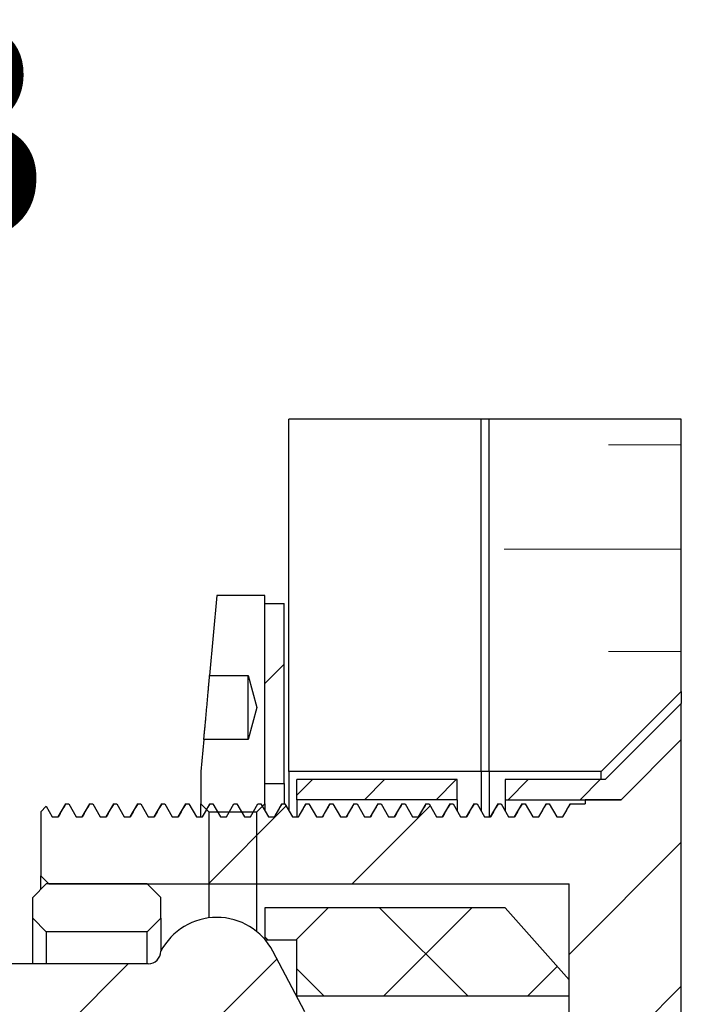
# Paper-space layout '2' of a CAD drawing. Units: millimetres. Extents: x 16 to 419, y -10 to 584.
# Drawn here: x 159 to 200, y 352 to 413 of the extents above; entities that cross this region are included whole.
import ezdxf

# ---------------------------------------------------------------- set-up
doc = ezdxf.new("R2010")
doc.units = ezdxf.units.MM
doc.styles.add('SLDTEXTSTYLE2', font='TXT', dxfattribs={"width": 0.605})
pattern_1 = [(3e-322, (0, 0), (-2e-322, 37.9984), [24.9936, -37.9984]), (3e-322, (6.502, 6.502), (-2e-322, 37.9984), [11.989, -51.003]), (3e-322, (6.502, 31.598), (-2e-322, 37.9984), [11.989, -51.003])]

psp = doc.layouts.new('2')

# ---------------------------------------------------------------- hatches: boundary and pattern name
at = {"linetype": 'Continuous', "lineweight": 18, "ltscale": 2}
h = psp.add_hatch(dxfattribs=at)
h.set_pattern_fill('Стеклянный лист', scale=2, style=0, pattern_type=2)
h.set_pattern_definition(pattern_1)
h.paths.add_polyline_path([(187.553538, 366.107842), (187.553538, 388.107842), (175.553538, 388.107842), (175.553538, 366.107842)], flags=0)
h = psp.add_hatch(dxfattribs=at)
h.set_pattern_fill('Стеклянный лист', scale=2, style=0, pattern_type=2)
h.set_pattern_definition(pattern_1)
h.paths.add_polyline_path([(188.053538, 366.107842), (188.053538, 388.107842), (187.553538, 388.107842), (187.553538, 366.107842)], flags=0)
h = psp.add_hatch(dxfattribs=at)
h.set_pattern_fill('Стеклянный лист', scale=2, style=0, pattern_type=2)
h.set_pattern_definition(pattern_1)
h.paths.add_polyline_path([(200.053538, 371.107842), (200.053538, 388.107842), (188.053538, 388.107842), (188.053538, 366.107842), (195.053538, 366.107842)], flags=0)
h = psp.add_hatch(dxfattribs=at)
h.set_pattern_fill('ANSI32', scale=2, angle=3e-322, style=0)
h.paths.add_polyline_path([(170.053538, 364.107842), (170.553538, 363.607842), (173.553538, 363.607842), (174.053538, 364.107842), (174.053538, 377.107842), (171.053538, 377.107842), (170.598993, 372.107842), (173.01764, 372.107842), (173.553538, 370.107842), (173.01764, 368.107842), (170.235356, 368.107842), (170.053538, 366.107842)], flags=0)
h = psp.add_hatch(dxfattribs=at)
h.set_pattern_fill('ANSI31', scale=2, style=0)
h.paths.add_polyline_path([(175.253538, 376.607842), (174.053538, 376.607842), (174.053538, 365.357842), (175.253538, 365.357842)], flags=0)
h = psp.add_hatch(dxfattribs=at)
h.set_pattern_fill('ANSI31', angle=3e-322, style=0)
h.paths.add_polyline_path([(189.053538, 365.607842), (189.053538, 364.357842), (196.303538, 364.357842), (200.053538, 368.107842), (200.053538, 370.370584), (195.290796, 365.607842)], flags=0)
h = psp.add_hatch(dxfattribs=at)
h.set_pattern_fill('ANSI32', scale=2, angle=3e-322, style=0)
h.paths.add_polyline_path([(191.897347, 332.919842), (192.366155, 332.107842), (194.053538, 332.107842), (194.053538, 331.857842), (196.303538, 331.857842), (200.053538, 328.107842), (200.053538, 368.107842), (196.303538, 364.357842), (194.053538, 364.357842), (194.053538, 364.107842), (193.116155, 364.107842), (192.647347, 363.295842), (192.272347, 363.295842), (191.803538, 364.107842), (191.616155, 364.107842), (191.147347, 363.295842), (190.772347, 363.295842), (190.303538, 364.107842), (190.116155, 364.107842), (189.647347, 363.295842), (189.272347, 363.295842), (188.803538, 364.107842), (188.616155, 364.107842), (188.147347, 363.295842), (187.772347, 363.295842), (187.303538, 364.107842), (187.116155, 364.107842), (186.647347, 363.295842), (186.272347, 363.295842), (185.803538, 364.107842), (185.616155, 364.107842), (185.147347, 363.295842), (184.772347, 363.295842), (184.303538, 364.107842), (184.116155, 364.107842), (183.647347, 363.295842), (183.272347, 363.295842), (182.803538, 364.107842), (182.616155, 364.107842), (182.147347, 363.295842), (181.772347, 363.295842), (181.303538, 364.107842), (181.116155, 364.107842), (180.647347, 363.295842), (180.272347, 363.295842), (179.803538, 364.107842), (179.616155, 364.107842), (179.147347, 363.295842), (178.772347, 363.295842), (178.303538, 364.107842), (178.116155, 364.107842), (177.647347, 363.295842), (177.272347, 363.295842), (176.803538, 364.107842), (176.616155, 364.107842), (176.147347, 363.295842), (175.772347, 363.295842), (175.303538, 364.107842), (175.116155, 364.107842), (174.647347, 363.295842), (174.272347, 363.295842), (173.803538, 364.107842), (173.616155, 364.107842), (173.147347, 363.295842), (172.772347, 363.295842), (172.303538, 364.107842), (172.116155, 364.107842), (171.647347, 363.295842), (171.272347, 363.295842), (170.803538, 364.107842), (170.616155, 364.107842), (170.147347, 363.295842), (169.772347, 363.295842), (169.303538, 364.107842), (169.116155, 364.107842), (168.647347, 363.295842), (168.272347, 363.295842), (167.803538, 364.107842), (167.616155, 364.107842), (167.147347, 363.295842), (166.772347, 363.295842), (166.303538, 364.107842), (166.116155, 364.107842), (165.647347, 363.295842), (165.272347, 363.295842), (164.803538, 364.107842), (164.616155, 364.107842), (164.147347, 363.295842), (163.772347, 363.295842), (163.303538, 364.107842), (163.116155, 364.107842), (162.647347, 363.295842), (162.272347, 363.295842), (161.803538, 364.107842), (161.616155, 364.107842), (161.147347, 363.295842), (160.772347, 363.295842), (160.395044, 363.949348), (160.053538, 363.607842), (160.053538, 359.607842), (160.553538, 359.107842), (193.053538, 359.107842), (193.053538, 337.107842), (160.553538, 337.107842), (160.053538, 336.607842), (160.053538, 332.919842), (160.397347, 332.919842), (160.866155, 332.107842), (161.053538, 332.107842), (161.522347, 332.919842), (161.897347, 332.919842), (162.366155, 332.107842), (162.553538, 332.107842), (163.022347, 332.919842), (163.397347, 332.919842), (163.866155, 332.107842), (164.053538, 332.107842), (164.522347, 332.919842), (164.897347, 332.919842), (165.366155, 332.107842), (165.553538, 332.107842), (166.022347, 332.919842), (166.397347, 332.919842), (166.866155, 332.107842), (167.053538, 332.107842), (167.522347, 332.919842), (167.897347, 332.919842), (168.366155, 332.107842), (168.553538, 332.107842), (169.022347, 332.919842), (169.397347, 332.919842), (169.866155, 332.107842), (170.053538, 332.107842), (170.522347, 332.919842), (170.897347, 332.919842), (171.366155, 332.107842), (171.553538, 332.107842), (172.022347, 332.919842), (172.397347, 332.919842), (172.866155, 332.107842), (173.053538, 332.107842), (173.522347, 332.919842), (173.897347, 332.919842), (174.366155, 332.107842), (174.553538, 332.107842), (175.022347, 332.919842), (175.397347, 332.919842), (175.866155, 332.107842), (176.053538, 332.107842), (176.522347, 332.919842), (176.897347, 332.919842), (177.366155, 332.107842), (177.553538, 332.107842), (178.022347, 332.919842), (178.397347, 332.919842), (178.866155, 332.107842), (179.053538, 332.107842), (179.522347, 332.919842), (179.897347, 332.919842), (180.366155, 332.107842), (180.553538, 332.107842), (181.022347, 332.919842), (181.397347, 332.919842), (181.866155, 332.107842), (182.053538, 332.107842), (182.522347, 332.919842), (182.897347, 332.919842), (183.366155, 332.107842), (183.553538, 332.107842), (184.022347, 332.919842), (184.397347, 332.919842), (184.866155, 332.107842), (185.053538, 332.107842), (185.522347, 332.919842), (185.897347, 332.919842), (186.366155, 332.107842), (186.553538, 332.107842), (187.022347, 332.919842), (187.397347, 332.919842), (187.866155, 332.107842), (188.053538, 332.107842), (188.522347, 332.919842), (188.897347, 332.919842), (189.366155, 332.107842), (189.553538, 332.107842), (190.022347, 332.919842), (190.397347, 332.919842), (190.866155, 332.107842), (191.053538, 332.107842), (191.522347, 332.919842)], flags=0)
h = psp.add_hatch(dxfattribs=at)
h.set_pattern_fill('ANSI31', angle=3e-322, style=0)
h.paths.add_polyline_path([(186.053538, 364.357842), (186.053538, 365.607842), (176.053538, 365.607842), (176.053538, 364.357842)], flags=0)
h = psp.add_hatch(dxfattribs=at)
h.set_pattern_fill('ANSI32', scale=2, angle=3e-322, style=0)
h.paths.add_polyline_path([(166.703538, 356.107842), (167.553538, 356.957842), (167.553538, 358.257842), (166.703538, 359.107842), (160.403538, 359.107842), (159.553538, 358.257842), (159.553538, 356.957842), (160.403538, 356.107842)], flags=0)
h = psp.add_hatch(dxfattribs=at)
h.set_pattern_fill('ANSI37', scale=2, angle=3e-322, style=0)
h.paths.add_polyline_path([(176.053538, 352.107842), (193.053538, 352.107842), (193.053538, 353.107842), (189.053538, 357.607842), (174.053538, 357.607842), (174.053538, 355.607842), (176.053538, 355.607842)], flags=0)
h = psp.add_hatch(dxfattribs=at)
h.set_pattern_fill('ANSI32', scale=2, angle=3e-322, style=0)
edge = h.paths.add_edge_path(flags=0)
edge.add_line((99.272288, 354.295943), (98.803538, 355.107842))
edge.add_line((98.803538, 355.107842), (98.616038, 355.107842))
edge.add_line((98.616038, 355.107842), (98.147288, 354.295943))
edge.add_line((98.147288, 354.295943), (97.772288, 354.295943))
edge.add_line((97.772288, 354.295943), (97.395044, 354.949348))
edge.add_line((97.395044, 354.949348), (96.553538, 354.107842))
edge.add_line((96.553538, 354.107842), (96.553538, 342.107842))
edge.add_line((96.553538, 342.107842), (96.919564, 341.741816))
edge.add_line((96.919564, 341.741816), (97.022288, 341.919741))
edge.add_line((97.022288, 341.919741), (97.397288, 341.919741))
edge.add_line((97.397288, 341.919741), (97.866038, 341.107842))
edge.add_line((97.866038, 341.107842), (98.053681, 341.107842))
edge.add_line((98.053681, 341.107842), (98.522288, 341.919741))
edge.add_line((98.522288, 341.919741), (98.897288, 341.919741))
edge.add_line((98.897288, 341.919741), (99.366038, 341.107842))
edge.add_line((99.366038, 341.107842), (99.55368, 341.107842))
edge.add_line((99.55368, 341.107842), (100.022288, 341.919741))
edge.add_line((100.022288, 341.919741), (100.397288, 341.919741))
edge.add_line((100.397288, 341.919741), (100.866038, 341.107842))
edge.add_line((100.866038, 341.107842), (101.05368, 341.107842))
edge.add_line((101.05368, 341.107842), (101.522288, 341.919741))
edge.add_line((101.522288, 341.919741), (101.897288, 341.919741))
edge.add_line((101.897288, 341.919741), (102.366038, 341.107842))
edge.add_line((102.366038, 341.107842), (102.55368, 341.107842))
edge.add_line((102.55368, 341.107842), (103.022288, 341.919741))
edge.add_line((103.022288, 341.919741), (103.397288, 341.919741))
edge.add_line((103.397288, 341.919741), (103.866038, 341.107842))
edge.add_line((103.866038, 341.107842), (104.05368, 341.107842))
edge.add_line((104.05368, 341.107842), (104.522288, 341.919741))
edge.add_line((104.522288, 341.919741), (104.897288, 341.919741))
edge.add_line((104.897288, 341.919741), (105.366038, 341.107842))
edge.add_line((105.366038, 341.107842), (105.553679, 341.107842))
edge.add_line((105.553679, 341.107842), (106.022288, 341.919741))
edge.add_line((106.022288, 341.919741), (106.397288, 341.919741))
edge.add_line((106.397288, 341.919741), (106.866038, 341.107842))
edge.add_line((106.866038, 341.107842), (107.053679, 341.107842))
edge.add_line((107.053679, 341.107842), (107.522288, 341.919741))
edge.add_line((107.522288, 341.919741), (107.897288, 341.919741))
edge.add_line((107.897288, 341.919741), (108.366038, 341.107842))
edge.add_line((108.366038, 341.107842), (108.553679, 341.107842))
edge.add_line((108.553679, 341.107842), (109.022288, 341.919741))
edge.add_line((109.022288, 341.919741), (109.397288, 341.919741))
edge.add_line((109.397288, 341.919741), (109.866038, 341.107842))
edge.add_line((109.866038, 341.107842), (110.053519, 341.107842))
edge.add_line((110.053519, 341.107842), (110.522288, 341.919741))
edge.add_line((110.522288, 341.919741), (110.897288, 341.919741))
edge.add_line((110.897288, 341.919741), (111.366038, 341.107842))
edge.add_line((111.366038, 341.107842), (111.553555, 341.107842))
edge.add_line((111.553555, 341.107842), (112.022288, 341.919741))
edge.add_line((112.022288, 341.919741), (112.397288, 341.919741))
edge.add_line((112.397288, 341.919741), (112.866038, 341.107842))
edge.add_line((112.86603, 341.107842), (113.053591, 341.107842))
edge.add_line((113.053591, 341.107842), (113.522288, 341.919741))
edge.add_line((113.522288, 341.919741), (113.897288, 341.919741))
edge.add_line((113.897288, 341.919741), (114.366038, 341.107842))
edge.add_line((114.366038, 341.107842), (114.553638, 341.107842))
edge.add_line((114.553638, 341.107842), (115.022288, 341.919741))
edge.add_line((115.022288, 341.919741), (115.397288, 341.919741))
edge.add_line((115.397288, 341.919741), (115.866038, 341.107842))
edge.add_line((115.866038, 341.107842), (116.05349, 341.107842))
edge.add_line((116.05349, 341.107842), (116.522288, 341.919741))
edge.add_line((116.522288, 341.919741), (116.897288, 341.919741))
edge.add_line((116.897288, 341.919741), (117.366038, 341.107842))
edge.add_line((117.366038, 341.107842), (117.553778, 341.107842))
edge.add_line((117.553778, 341.107842), (118.022288, 341.919741))
edge.add_line((118.022288, 341.919741), (118.397288, 341.919741))
edge.add_line((118.397288, 341.919741), (118.866038, 341.107842))
edge.add_line((118.866038, 341.107842), (119.053613, 341.107842))
edge.add_line((119.053613, 341.107842), (119.522288, 341.919741))
edge.add_line((119.522288, 341.919741), (119.897288, 341.919741))
edge.add_line((119.897288, 341.919741), (120.366038, 341.107842))
edge.add_line((120.366047, 341.107842), (120.553644, 341.107842))
edge.add_line((120.553644, 341.107842), (121.022288, 341.919741))
edge.add_line((121.022288, 341.919741), (121.397288, 341.919741))
edge.add_line((121.397288, 341.919741), (121.866038, 341.107842))
edge.add_line((121.866038, 341.107842), (122.053883, 341.107842))
edge.add_line((122.053883, 341.107842), (122.522288, 341.919741))
edge.add_line((122.522288, 341.919741), (122.897288, 341.919741))
edge.add_line((122.897288, 341.919741), (123.366038, 341.107842))
edge.add_line((123.366038, 341.107842), (123.553508, 341.107842))
edge.add_line((123.553508, 341.107842), (124.022288, 341.919741))
edge.add_line((124.022288, 341.919741), (124.397288, 341.919741))
edge.add_line((124.397288, 341.919741), (124.866038, 341.107842))
edge.add_line((124.866038, 341.107842), (125.053687, 341.107842))
edge.add_line((125.053687, 341.107842), (125.522288, 341.919741))
edge.add_line((125.522288, 341.919741), (125.897288, 341.919741))
edge.add_line((125.897288, 341.919741), (126.366038, 341.107842))
edge.add_line((126.366038, 341.107842), (126.553482, 341.107842))
edge.add_line((126.553482, 341.107842), (127.022288, 341.919741))
edge.add_line((127.022288, 341.919741), (127.397288, 341.919741))
edge.add_line((127.397288, 341.919741), (127.866038, 341.107842))
edge.add_line((127.866038, 341.107842), (128.053676, 341.107842))
edge.add_line((128.053676, 341.107842), (128.522288, 341.919741))
edge.add_line((128.522288, 341.919741), (128.897288, 341.919741))
edge.add_line((128.897288, 341.919741), (129.366038, 341.107842))
edge.add_line((129.366038, 341.107842), (129.553481, 341.107842))
edge.add_line((129.553481, 341.107842), (130.022288, 341.919741))
edge.add_line((130.022288, 341.919741), (130.397288, 341.919741))
edge.add_line((130.397288, 341.919741), (130.866038, 341.107842))
edge.add_line((130.866045, 341.107842), (131.053617, 341.107842))
edge.add_line((131.053617, 341.107842), (131.522288, 341.919741))
edge.add_line((131.522288, 341.919741), (131.897288, 341.919741))
edge.add_line((131.897288, 341.919741), (132.366038, 341.107842))
edge.add_line((132.366038, 341.107842), (132.553445, 341.107842))
edge.add_line((132.553445, 341.107842), (133.022288, 341.919741))
edge.add_line((133.022288, 341.919741), (133.397288, 341.919741))
edge.add_line((133.397288, 341.919741), (133.866038, 341.107842))
edge.add_line((133.866038, 341.107842), (134.053646, 341.107842))
edge.add_line((134.053646, 341.107842), (134.522288, 341.919741))
edge.add_line((134.522288, 341.919741), (134.897288, 341.919741))
edge.add_line((134.897288, 341.919741), (135.366038, 341.107842))
edge.add_line((135.366038, 341.107842), (135.553447, 341.107842))
edge.add_line((135.553447, 341.107842), (136.022288, 341.919741))
edge.add_line((136.022288, 341.919741), (136.397288, 341.919741))
edge.add_line((136.397288, 341.919741), (136.866038, 341.107842))
edge.add_line((136.866038, 341.107842), (137.053538, 341.107842))
edge.add_line((137.053538, 341.107842), (137.522288, 341.919741))
edge.add_line((137.522288, 341.919741), (137.897288, 341.919741))
edge.add_line((137.897288, 341.919741), (138.366038, 341.107842))
edge.add_line((138.366039, 341.107842), (138.553544, 341.107842))
edge.add_line((138.553538, 341.107842), (139.022288, 341.919741))
edge.add_line((139.022288, 341.919741), (139.397288, 341.919741))
edge.add_line((139.397288, 341.919741), (139.866038, 341.107842))
edge.add_line((139.866038, 341.107842), (140.053557, 341.107842))
edge.add_line((140.053557, 341.107842), (140.522288, 341.919741))
edge.add_line((140.522288, 341.919741), (140.897288, 341.919741))
edge.add_line((140.897288, 341.919741), (141.366038, 341.107842))
edge.add_line((141.366038, 341.107842), (141.5536, 341.107842))
edge.add_line((141.5536, 341.107842), (142.022288, 341.919741))
edge.add_line((142.022288, 341.919741), (142.397288, 341.919741))
edge.add_line((142.397288, 341.919741), (142.866038, 341.107842))
edge.add_line((142.866038, 341.107842), (143.053637, 341.107842))
edge.add_line((143.053637, 341.107842), (143.522288, 341.919741))
edge.add_line((143.522288, 341.919741), (143.897288, 341.919741))
edge.add_line((143.897288, 341.919741), (144.366038, 341.107842))
edge.add_line((144.366038, 341.107842), (144.553542, 341.107842))
edge.add_line((144.553538, 341.107842), (145.022288, 341.919741))
edge.add_spline(control_points=[(145.022288, 341.919741), (145.147288, 341.919741), (145.272288, 341.919741), (145.397288, 341.919741)], knot_values=[0.0010875, 0.0010875, 0.0010875, 0.0010875, 0.0014625, 0.0014625, 0.0014625, 0.0014625], weights=[1, 1, 1, 1], degree=3, periodic=0)
edge.add_line((145.397288, 341.919741), (145.751655, 341.305959))
edge.add_line((145.751655, 341.305959), (146.553538, 342.107842))
edge.add_line((146.553538, 342.107842), (166.76391, 342.107842))
edge.add_arc((166.76391, 341.318213), 0.789628, 0, 90, ccw=False)
edge.add_arc((171.053538, 343.16536), 3.957518, 207.8231304, 332.1768696)
edge.add_line((174.553538, 341.318213), (176.553538, 345.107842))
edge.add_line((176.553538, 345.107842), (176.553538, 351.107842))
edge.add_line((176.553538, 351.107842), (174.553538, 354.89747))
edge.add_arc((171.053538, 353.050324), 3.957518, 27.8231304, 152.1768696)
edge.add_arc((166.76391, 354.89747), 0.789628, 270, 360, ccw=False)
edge.add_line((166.76391, 354.107842), (146.553538, 354.107842))
edge.add_line((146.553538, 354.107842), (146.227136, 354.434244))
edge.add_line((146.227136, 354.434244), (146.147288, 354.295943))
edge.add_line((146.147288, 354.295943), (145.772288, 354.295943))
edge.add_line((145.772288, 354.295943), (145.303538, 355.107842))
edge.add_line((145.303538, 355.107842), (145.116038, 355.107842))
edge.add_line((145.116038, 355.107842), (144.647288, 354.295943))
edge.add_line((144.647288, 354.295943), (144.272288, 354.295943))
edge.add_line((144.272288, 354.295943), (143.803538, 355.107842))
edge.add_line((143.803538, 355.107842), (143.616038, 355.107842))
edge.add_line((143.616038, 355.107842), (143.147288, 354.295943))
edge.add_line((143.147288, 354.295943), (142.772288, 354.295943))
edge.add_line((142.772288, 354.295943), (142.303538, 355.107842))
edge.add_line((142.303538, 355.107842), (142.116038, 355.107842))
edge.add_line((142.116038, 355.107842), (141.647288, 354.295943))
edge.add_line((141.647288, 354.295943), (141.272288, 354.295943))
edge.add_line((141.272288, 354.295943), (140.803538, 355.107842))
edge.add_line((140.803538, 355.107842), (140.616039, 355.107842))
edge.add_line((140.616038, 355.107842), (140.147288, 354.295943))
edge.add_line((140.147288, 354.295943), (139.772288, 354.295943))
edge.add_line((139.772288, 354.295943), (139.303538, 355.107842))
edge.add_line((139.303538, 355.107842), (139.116038, 355.107842))
edge.add_line((139.116038, 355.107842), (138.647288, 354.295943))
edge.add_line((138.647288, 354.295943), (138.272288, 354.295943))
edge.add_line((138.272288, 354.295943), (137.803538, 355.107842))
edge.add_line((137.803538, 355.107842), (137.616038, 355.107842))
edge.add_line((137.616038, 355.107842), (137.147288, 354.295943))
edge.add_line((137.147288, 354.295943), (136.772288, 354.295943))
edge.add_line((136.772288, 354.295943), (136.303538, 355.107842))
edge.add_line((136.303538, 355.107842), (136.116038, 355.107842))
edge.add_line((136.116038, 355.107842), (135.647288, 354.295943))
edge.add_line((135.647288, 354.295943), (135.272288, 354.295943))
edge.add_line((135.272288, 354.295943), (134.803538, 355.107842))
edge.add_line((134.803538, 355.107842), (134.616038, 355.107842))
edge.add_line((134.616038, 355.107842), (134.147288, 354.295943))
edge.add_line((134.147288, 354.295943), (133.772288, 354.295943))
edge.add_line((133.772288, 354.295943), (133.303538, 355.107842))
edge.add_line((133.303538, 355.107842), (133.116039, 355.107842))
edge.add_line((133.116038, 355.107842), (132.647288, 354.295943))
edge.add_line((132.647288, 354.295943), (132.272288, 354.295943))
edge.add_line((132.272288, 354.295943), (131.803538, 355.107842))
edge.add_line((131.803538, 355.107842), (131.616038, 355.107842))
edge.add_line((131.616038, 355.107842), (131.147288, 354.295943))
edge.add_line((131.147288, 354.295943), (130.772288, 354.295943))
edge.add_line((130.772288, 354.295943), (130.303538, 355.107842))
edge.add_line((130.303538, 355.107842), (130.116038, 355.107842))
edge.add_line((130.116038, 355.107842), (129.647288, 354.295943))
edge.add_line((129.647288, 354.295943), (129.272288, 354.295943))
edge.add_line((129.272288, 354.295943), (128.803538, 355.107842))
edge.add_line((128.803538, 355.107842), (128.616039, 355.107842))
edge.add_line((128.616038, 355.107842), (128.147288, 354.295943))
edge.add_line((128.147288, 354.295943), (127.772288, 354.295943))
edge.add_line((127.772288, 354.295943), (127.303538, 355.107842))
edge.add_line((127.303538, 355.107842), (127.116038, 355.107842))
edge.add_line((127.116038, 355.107842), (126.647288, 354.295943))
edge.add_line((126.647288, 354.295943), (126.272288, 354.295943))
edge.add_line((126.272288, 354.295943), (125.803538, 355.107842))
edge.add_line((125.803538, 355.107842), (125.616038, 355.107842))
edge.add_line((125.616038, 355.107842), (125.147288, 354.295943))
edge.add_line((125.147288, 354.295943), (124.772288, 354.295943))
edge.add_line((124.772288, 354.295943), (124.303538, 355.107842))
edge.add_line((124.303538, 355.107842), (124.116038, 355.107842))
edge.add_line((124.116038, 355.107842), (123.647288, 354.295943))
edge.add_line((123.647288, 354.295943), (123.272288, 354.295943))
edge.add_line((123.272288, 354.295943), (122.803538, 355.107842))
edge.add_line((122.803538, 355.107842), (122.616038, 355.107842))
edge.add_line((122.616038, 355.107842), (122.147288, 354.295943))
edge.add_line((122.147288, 354.295943), (121.772288, 354.295943))
edge.add_line((121.772288, 354.295943), (121.303538, 355.107842))
edge.add_line((121.303538, 355.107842), (121.116038, 355.107842))
edge.add_line((121.116038, 355.107842), (120.647288, 354.295943))
edge.add_line((120.647288, 354.295943), (120.272288, 354.295943))
edge.add_line((120.272288, 354.295943), (119.803538, 355.107842))
edge.add_line((119.803538, 355.107842), (119.616038, 355.107842))
edge.add_line((119.616038, 355.107842), (119.147288, 354.295943))
edge.add_line((119.147288, 354.295943), (118.772288, 354.295943))
edge.add_line((118.772288, 354.295943), (118.303538, 355.107842))
edge.add_line((118.303538, 355.107842), (118.116038, 355.107842))
edge.add_line((118.116038, 355.107842), (117.647288, 354.295943))
edge.add_line((117.647288, 354.295943), (117.272288, 354.295943))
edge.add_line((117.272288, 354.295943), (116.803538, 355.107842))
edge.add_line((116.803538, 355.107842), (116.616038, 355.107842))
edge.add_line((116.616038, 355.107842), (116.147288, 354.295943))
edge.add_line((116.147288, 354.295943), (115.772288, 354.295943))
edge.add_line((115.772288, 354.295943), (115.303538, 355.107842))
edge.add_line((115.303538, 355.107842), (115.116038, 355.107842))
edge.add_line((115.116038, 355.107842), (114.647288, 354.295943))
edge.add_line((114.647288, 354.295943), (114.272288, 354.295943))
edge.add_line((114.272288, 354.295943), (113.803538, 355.107842))
edge.add_line((113.803538, 355.107842), (113.616038, 355.107842))
edge.add_line((113.616038, 355.107842), (113.147288, 354.295943))
edge.add_line((113.147288, 354.295943), (112.772288, 354.295943))
edge.add_line((112.772288, 354.295943), (112.303538, 355.107842))
edge.add_line((112.303538, 355.107842), (112.116038, 355.107842))
edge.add_line((112.116038, 355.107842), (111.647288, 354.295943))
edge.add_line((111.647288, 354.295943), (111.272288, 354.295943))
edge.add_line((111.272288, 354.295943), (110.803538, 355.107842))
edge.add_line((110.803538, 355.107842), (110.616038, 355.107842))
edge.add_line((110.616038, 355.107842), (110.147288, 354.295943))
edge.add_line((110.147288, 354.295943), (109.772288, 354.295943))
edge.add_line((109.772288, 354.295943), (109.303538, 355.107842))
edge.add_line((109.303538, 355.107842), (109.116038, 355.107842))
edge.add_line((109.116038, 355.107842), (108.647288, 354.295943))
edge.add_line((108.647288, 354.295943), (108.272288, 354.295943))
edge.add_line((108.272288, 354.295943), (107.803538, 355.107842))
edge.add_line((107.803538, 355.107842), (107.616038, 355.107842))
edge.add_line((107.616038, 355.107842), (107.147288, 354.295943))
edge.add_line((107.147288, 354.295943), (106.772288, 354.295943))
edge.add_line((106.772288, 354.295943), (106.303538, 355.107842))
edge.add_line((106.303538, 355.107842), (106.116038, 355.107842))
edge.add_line((106.116038, 355.107842), (105.647288, 354.295943))
edge.add_line((105.647288, 354.295943), (105.272288, 354.295943))
edge.add_line((105.272288, 354.295943), (104.803538, 355.107842))
edge.add_line((104.803538, 355.107842), (104.616038, 355.107842))
edge.add_line((104.616038, 355.107842), (104.147288, 354.295943))
edge.add_line((104.147288, 354.295943), (103.772288, 354.295943))
edge.add_line((103.772288, 354.295943), (103.303538, 355.107842))
edge.add_line((103.303538, 355.107842), (103.116038, 355.107842))
edge.add_line((103.116038, 355.107842), (102.647288, 354.295943))
edge.add_line((102.647288, 354.295943), (102.272288, 354.295943))
edge.add_line((102.272288, 354.295943), (101.803538, 355.107842))
edge.add_line((101.803538, 355.107842), (101.616038, 355.107842))
edge.add_line((101.616038, 355.107842), (101.147288, 354.295943))
edge.add_line((101.147288, 354.295943), (100.772288, 354.295943))
edge.add_line((100.772288, 354.295943), (100.303538, 355.107842))
edge.add_line((100.303538, 355.107842), (100.116038, 355.107842))
edge.add_line((100.116038, 355.107842), (99.647288, 354.295943))
edge.add_line((99.647288, 354.295943), (99.272288, 354.295943))

# ---------------------------------------------------------------- linework, layer by layer
at = {"color": 7, "linetype": 'Continuous', "lineweight": 25, "ltscale": 2}
for p, q in [((187.553538, 388.107842), (175.553538, 388.107842)), ((175.553538, 366.107842), (175.553538, 388.107842)), ((188.053538, 388.107842), (187.553538, 388.107842)), ((187.553538, 366.107842), (187.553538, 388.107842)), ((200.053538, 388.107842), (188.053538, 388.107842)), ((188.053538, 366.107842), (188.053538, 388.107842)), ((200.053538, 371.107842), (200.053538, 388.107842)), ((171.053538, 377.107842), (170.598993, 372.107842)), ((174.053538, 377.107842), (171.053538, 377.107842)), ((174.053538, 364.107842), (174.053538, 377.107842)), ((174.053538, 376.607842), (175.253538, 376.607842)), ((174.053538, 365.357842), (174.053538, 376.607842)), ((175.253538, 365.357842), (175.253538, 376.607842)), ((170.598993, 372.107842), (173.01764, 372.107842)), ((173.01764, 368.107842), (173.01764, 372.107842)), ((173.01764, 372.107842), (173.553538, 370.107842)), ((200.053538, 371.107842), (195.053538, 366.107842)), ((200.053538, 371.107842), (200.053538, 370.370584)), ((173.553538, 370.107842), (173.01764, 368.107842)), ((200.053538, 370.370584), (195.290796, 365.607842)), ((200.053538, 368.107842), (200.053538, 370.370584)), ((170.235356, 368.107842), (170.053538, 366.107842)), ((173.01764, 368.107842), (170.235356, 368.107842)), ((196.303538, 364.357842), (200.053538, 368.107842)), ((200.053538, 328.107842), (200.053538, 368.107842)), ((170.053538, 366.107842), (170.053538, 364.107842)), ((187.553538, 366.107842), (175.553538, 366.107842)), ((175.553538, 366.107842), (175.553538, 363.677783)), ((188.053538, 366.107842), (187.553538, 366.107842)), ((187.553538, 366.107842), (187.553538, 363.677783)), ((195.053538, 366.107842), (188.053538, 366.107842)), ((188.053538, 366.107842), (188.053538, 363.298724)), ((195.053538, 365.607842), (195.053538, 366.107842)), ((174.053538, 365.357842), (175.253538, 365.357842)), ((175.253538, 365.357842), (175.253538, 364.107842)), ((186.053538, 365.607842), (176.053538, 365.607842)), ((176.053538, 364.357842), (176.053538, 365.607842)), ((186.053538, 364.357842), (186.053538, 365.607842)), ((195.290796, 365.607842), (189.053538, 365.607842)), ((189.053538, 365.607842), (189.053538, 364.357842)), ((160.053538, 363.607842), (160.395044, 363.949348)), ((160.395044, 363.949348), (160.772347, 363.295842)), ((161.147347, 363.295842), (161.616155, 364.107842)), ((161.610567, 364.100555), (161.616155, 364.107842)), ((161.616155, 364.107842), (161.803538, 364.107842)), ((161.803538, 364.107842), (162.272347, 363.295842)), ((162.647347, 363.295842), (163.116155, 364.107842)), ((163.110567, 364.100555), (163.116155, 364.107842)), ((163.116155, 364.107842), (163.303538, 364.107842)), ((163.303538, 364.107842), (163.772347, 363.295842)), ((164.147347, 363.295842), (164.616155, 364.107842)), ((164.610567, 364.100555), (164.616155, 364.107842)), ((164.616155, 364.107842), (164.803538, 364.107842)), ((164.803538, 364.107842), (165.272347, 363.295842)), ((165.647347, 363.295842), (166.116155, 364.107842)), ((166.110567, 364.100555), (166.116155, 364.107842)), ((166.116155, 364.107842), (166.303538, 364.107842)), ((166.303538, 364.107842), (166.772347, 363.295842)), ((167.147347, 363.295842), (167.616155, 364.107842)), ((167.610567, 364.100555), (167.616155, 364.107842)), ((167.616155, 364.107842), (167.803538, 364.107842)), ((167.803538, 364.107842), (168.272347, 363.295842)), ((168.647347, 363.295842), (169.116155, 364.107842)), ((169.110567, 364.100555), (169.116155, 364.107842)), ((169.116155, 364.107842), (169.303538, 364.107842)), ((169.303538, 364.107842), (169.772347, 363.295842)), ((170.553538, 363.607842), (170.053538, 364.107842)), ((170.053538, 363.298205), (170.053538, 364.107842)), ((170.147347, 363.295842), (170.616155, 364.107842)), ((170.610567, 364.100555), (170.616155, 364.107842)), ((170.616155, 364.107842), (170.803538, 364.107842)), ((170.803538, 364.107842), (171.272347, 363.295842)), ((171.647347, 363.295842), (172.116155, 364.107842)), ((172.110567, 364.100555), (172.116155, 364.107842)), ((172.116155, 364.107842), (172.303538, 364.107842)), ((172.303538, 364.107842), (172.772347, 363.295842)), ((173.147347, 363.295842), (173.616155, 364.107842)), ((174.053538, 364.107842), (173.553538, 363.607842)), ((173.610567, 364.100555), (173.616155, 364.107842)), ((173.616155, 364.107842), (173.803538, 364.107842)), ((173.803538, 364.107842), (174.272347, 363.295842)), ((174.053538, 364.107842), (174.053538, 363.677976)), ((174.647347, 363.295842), (175.116155, 364.107842)), ((175.110567, 364.100555), (175.116155, 364.107842)), ((175.116155, 364.107842), (175.303538, 364.107842)), ((175.303538, 364.107842), (175.772347, 363.295842)), ((186.053538, 364.357842), (176.053538, 364.357842)), ((176.053538, 364.357842), (176.053538, 363.297463)), ((176.147347, 363.295842), (176.616155, 364.107842)), ((176.610567, 364.100555), (176.616155, 364.107842)), ((176.616155, 364.107842), (176.803538, 364.107842)), ((176.803538, 364.107842), (177.272347, 363.295842)), ((177.647347, 363.295842), (178.116155, 364.107842)), ((178.110567, 364.100555), (178.116155, 364.107842)), ((178.116155, 364.107842), (178.303538, 364.107842)), ((178.303538, 364.107842), (178.772347, 363.295842)), ((179.147347, 363.295842), (179.616155, 364.107842)), ((179.610567, 364.100555), (179.616155, 364.107842)), ((179.616155, 364.107842), (179.803538, 364.107842)), ((179.803538, 364.107842), (180.272347, 363.295842)), ((180.647347, 363.295842), (181.116155, 364.107842)), ((181.110567, 364.100555), (181.116155, 364.107842)), ((181.116155, 364.107842), (181.303538, 364.107842)), ((181.303538, 364.107842), (181.772347, 363.295842)), ((182.147347, 363.295842), (182.616155, 364.107842)), ((182.610567, 364.100555), (182.616155, 364.107842)), ((182.616155, 364.107842), (182.803538, 364.107842)), ((182.803538, 364.107842), (183.272347, 363.295842)), ((183.647347, 363.295842), (184.116155, 364.107842)), ((184.110567, 364.100555), (184.116155, 364.107842)), ((184.116155, 364.107842), (184.303538, 364.107842)), ((184.303538, 364.107842), (184.772347, 363.295842)), ((185.147347, 363.295842), (185.616155, 364.107842)), ((185.610567, 364.100555), (185.616155, 364.107842)), ((185.616155, 364.107842), (185.803538, 364.107842)), ((185.803538, 364.107842), (186.272347, 363.295842)), ((186.053538, 364.357842), (186.053538, 363.675844)), ((186.647347, 363.295842), (187.116155, 364.107842)), ((187.110567, 364.100555), (187.116155, 364.107842)), ((187.116155, 364.107842), (187.303538, 364.107842)), ((187.303538, 364.107842), (187.772347, 363.295842)), ((188.147347, 363.295842), (188.616155, 364.107842)), ((188.610567, 364.100555), (188.616155, 364.107842)), ((188.616155, 364.107842), (188.803538, 364.107842)), ((188.803538, 364.107842), (189.272347, 363.295842)), ((189.053538, 364.357842), (196.303538, 364.357842)), ((189.053538, 364.357842), (189.053538, 363.675844)), ((189.647347, 363.295842), (190.116155, 364.107842)), ((190.110567, 364.100555), (190.116155, 364.107842)), ((190.116155, 364.107842), (190.303538, 364.107842)), ((190.303538, 364.107842), (190.772347, 363.295842)), ((191.147347, 363.295842), (191.616155, 364.107842)), ((191.610567, 364.100555), (191.616155, 364.107842)), ((191.616155, 364.107842), (191.803538, 364.107842)), ((191.803538, 364.107842), (192.272347, 363.295842)), ((192.647347, 363.295842), (193.116155, 364.107842)), ((193.110567, 364.100555), (193.116155, 364.107842)), ((193.116155, 364.107842), (194.053538, 364.107842)), ((194.053538, 364.357842), (194.053538, 364.107842)), ((196.303538, 364.357842), (194.053538, 364.357842)), ((160.053538, 363.607842), (160.053538, 359.607842)), ((170.553538, 363.607842), (170.553538, 356.976129)), ((170.553538, 363.607842), (173.553538, 363.607842)), ((173.553538, 356.118214), (173.553538, 363.607842)), ((160.772347, 363.295842), (161.147347, 363.295842)), ((162.272347, 363.295842), (162.647347, 363.295842)), ((163.772347, 363.295842), (164.147347, 363.295842)), ((165.272347, 363.295842), (165.647347, 363.295842)), ((166.772347, 363.295842), (167.147347, 363.295842)), ((168.272347, 363.295842), (168.647347, 363.295842)), ((169.772347, 363.295842), (170.147347, 363.295842)), ((171.272347, 363.295842), (171.647347, 363.295842)), ((172.772347, 363.295842), (173.147347, 363.295842)), ((174.272347, 363.295842), (174.647347, 363.295842)), ((175.772347, 363.295842), (176.147347, 363.295842)), ((177.272347, 363.295842), (177.647347, 363.295842)), ((178.772347, 363.295842), (179.147347, 363.295842)), ((180.272347, 363.295842), (180.647347, 363.295842)), ((181.772347, 363.295842), (182.147347, 363.295842)), ((183.272347, 363.295842), (183.647347, 363.295842)), ((184.772347, 363.295842), (185.147347, 363.295842)), ((186.272347, 363.295842), (186.647347, 363.295842)), ((187.772347, 363.295842), (188.147347, 363.295842)), ((189.272347, 363.295842), (189.647347, 363.295842)), ((190.772347, 363.295842), (191.147347, 363.295842)), ((192.272347, 363.295842), (192.647347, 363.295842)), ((159.553538, 358.257842), (160.403538, 359.107842)), ((160.553538, 359.107842), (160.053538, 359.607842)), ((160.053538, 358.757842), (160.053538, 359.607842)), ((166.703538, 359.107842), (160.403538, 359.107842)), ((160.553538, 359.107842), (193.053538, 359.107842)), ((166.703538, 359.107842), (167.553538, 358.257842)), ((193.053538, 337.107842), (193.053538, 359.107842)), ((159.553538, 356.957842), (159.553538, 358.257842)), ((167.553538, 356.957842), (167.553538, 358.257842)), ((189.053538, 357.607842), (174.053538, 357.607842)), ((174.053538, 357.607842), (174.053538, 355.607842)), ((193.053538, 353.107842), (189.053538, 357.607842)), ((159.553538, 354.107842), (159.553538, 356.957842)), ((160.403538, 356.107842), (159.553538, 356.957842)), ((167.553538, 356.957842), (166.703538, 356.107842)), ((167.553538, 356.957842), (167.553538, 354.89747)), ((160.403538, 356.107842), (160.403538, 354.107842)), ((166.703538, 356.107842), (160.403538, 356.107842)), ((166.703538, 354.107842), (166.703538, 356.107842)), ((174.053538, 355.607842), (176.053538, 355.607842)), ((176.053538, 352.107842), (176.053538, 355.607842)), ((176.553538, 351.107842), (174.553538, 354.89747)), ((166.76391, 354.107842), (146.553538, 354.107842)), ((193.053538, 352.107842), (193.053538, 353.107842)), ((176.053538, 352.107842), (193.053538, 352.107842)), ((176.053538, 352.055249), (176.053538, 352.107842))]:
    psp.add_line(p, q, dxfattribs=at)
at = {"color": 7, "linetype": 'Continuous', "lineweight": 25, "ltscale": 4}
for centre, radius, start, end in [((171.053538, 353.050324), 3.957518, 27.8231304, 152.1768696), ((166.76391, 354.89747), 0.789628, 270, 0)]:
    psp.add_arc(centre, radius, start, end, dxfattribs=at)
at = {"color": 7, "linetype": 'Continuous', "lineweight": 25, "ltscale": 2}
for points, knots in [([(170.235356, 368.107842), (170.235359, 368.107865), (170.235379, 368.108072), (170.236002, 368.114297), (170.238235, 368.136645), (170.241892, 368.173296), (170.246912, 368.223733), (170.253184, 368.286946), (170.260666, 368.362637), (170.269403, 368.451421), (170.279259, 368.552074), (170.290041, 368.662804), (170.301731, 368.783568), (170.31436, 368.914883), (170.327731, 369.054887), (170.341605, 369.201193), (170.355988, 369.353979), (170.370902, 369.513612), (170.386112, 369.677689), (170.40136, 369.843451), (170.416679, 370.011261), (170.43209, 370.181395), (170.447342, 370.351071), (170.462188, 370.517465), (170.476685, 370.681092), (170.490857, 370.842192), (170.504464, 370.997912), (170.517297, 371.145714), (170.529427, 371.286233), (170.540877, 371.419631), (170.551445, 371.5434), (170.560981, 371.655606), (170.569558, 371.756945), (170.577184, 371.8474), (170.583721, 371.925191), (170.589084, 371.989189), (170.593346, 372.040159), (170.596461, 372.077475), (170.598575, 372.102832), (170.598849, 372.106114), (170.598993, 372.107842)], [0, 0, 0, 0, 0.003294037, 0.02958602, 0.055878018, 0.082933943, 0.109989914, 0.136283666, 0.162577477, 0.189630349, 0.216683297, 0.243062462, 0.269441696, 0.296580319, 0.32371901, 0.350218808, 0.376718652, 0.403982792, 0.431246962, 0.457841214, 0.484435471, 0.511800532, 0.539165576, 0.565788533, 0.592411457, 0.619810108, 0.647208706, 0.673790702, 0.700372643, 0.727731822, 0.755090939, 0.781587078, 0.808083166, 0.835354515, 0.862625815, 0.889028595, 0.915431344, 0.942605095, 0.969778826, 1, 1, 1, 1]), ([(161.610582, 364.103039), (161.532397, 363.967661), (161.377003, 363.698594), (161.221606, 363.429529), (161.144396, 363.295842)], [0, 0, 0, 0, 0.503140676, 1, 1, 1, 1]), ([(163.110582, 364.103039), (163.032397, 363.967661), (162.877003, 363.698594), (162.721606, 363.429529), (162.644396, 363.295842)], [0, 0, 0, 0, 0.503140676, 1, 1, 1, 1]), ([(164.610582, 364.103039), (164.532397, 363.967661), (164.377003, 363.698594), (164.221606, 363.429529), (164.144396, 363.295842)], [0, 0, 0, 0, 0.503140676, 1, 1, 1, 1]), ([(166.110582, 364.103039), (166.032397, 363.967661), (165.877003, 363.698594), (165.721606, 363.429529), (165.644396, 363.295842)], [0, 0, 0, 0, 0.503140676, 1, 1, 1, 1]), ([(167.610582, 364.103039), (167.532397, 363.967661), (167.377003, 363.698594), (167.221606, 363.429529), (167.144396, 363.295842)], [0, 0, 0, 0, 0.503140676, 1, 1, 1, 1]), ([(169.110582, 364.103039), (169.032397, 363.967661), (168.877003, 363.698594), (168.721606, 363.429529), (168.644396, 363.295842)], [0, 0, 0, 0, 0.503140676, 1, 1, 1, 1]), ([(170.610582, 364.103039), (170.532397, 363.967661), (170.377003, 363.698594), (170.221606, 363.429529), (170.144396, 363.295842)], [0, 0, 0, 0, 0.5031406758, 1, 1, 1, 1]), ([(175.110582, 364.103039), (175.032397, 363.967661), (174.877003, 363.698594), (174.721606, 363.429529), (174.644396, 363.295842)], [0, 0, 0, 0, 0.503140676, 1, 1, 1, 1]), ([(176.610582, 364.103039), (176.532397, 363.967661), (176.377003, 363.698594), (176.221606, 363.429529), (176.144396, 363.295842)], [0, 0, 0, 0, 0.503140676, 1, 1, 1, 1]), ([(178.110582, 364.103039), (178.032397, 363.967661), (177.877003, 363.698594), (177.721606, 363.429529), (177.644396, 363.295842)], [0, 0, 0, 0, 0.503140676, 1, 1, 1, 1]), ([(179.610582, 364.103039), (179.532397, 363.967661), (179.377003, 363.698594), (179.221606, 363.429529), (179.144396, 363.295842)], [0, 0, 0, 0, 0.503140676, 1, 1, 1, 1]), ([(181.110582, 364.103039), (181.032397, 363.967661), (180.877003, 363.698594), (180.721606, 363.429529), (180.644396, 363.295842)], [0, 0, 0, 0, 0.503140676, 1, 1, 1, 1]), ([(182.610582, 364.103039), (182.532397, 363.967661), (182.377003, 363.698594), (182.221606, 363.429529), (182.144396, 363.295842)], [0, 0, 0, 0, 0.503140676, 1, 1, 1, 1]), ([(184.110582, 364.103039), (184.032397, 363.967661), (183.877003, 363.698594), (183.721606, 363.429529), (183.644396, 363.295842)], [0, 0, 0, 0, 0.5031406758, 1, 1, 1, 1]), ([(185.610582, 364.103039), (185.532397, 363.967661), (185.377003, 363.698594), (185.221606, 363.429529), (185.144396, 363.295842)], [0, 0, 0, 0, 0.5031406758, 1, 1, 1, 1]), ([(187.110582, 364.103039), (187.032397, 363.967661), (186.877003, 363.698594), (186.721606, 363.429529), (186.644396, 363.295842)], [0, 0, 0, 0, 0.503140676, 1, 1, 1, 1]), ([(188.610582, 364.103039), (188.532397, 363.967661), (188.377003, 363.698594), (188.221606, 363.429529), (188.144396, 363.295842)], [0, 0, 0, 0, 0.5031406758, 1, 1, 1, 1]), ([(190.110582, 364.103039), (190.032397, 363.967661), (189.877003, 363.698594), (189.721606, 363.429529), (189.644396, 363.295842)], [0, 0, 0, 0, 0.503140676, 1, 1, 1, 1]), ([(191.610582, 364.103039), (191.532397, 363.967661), (191.377003, 363.698594), (191.221606, 363.429529), (191.144396, 363.295842)], [0, 0, 0, 0, 0.5031406758, 1, 1, 1, 1]), ([(193.110582, 364.103039), (193.032397, 363.967661), (192.877003, 363.698594), (192.721606, 363.429529), (192.644396, 363.295842)], [0, 0, 0, 0, 0.503140676, 1, 1, 1, 1])]:
    psp.add_open_spline(points, degree=3, knots=knots, dxfattribs=at)

# ---------------------------------------------------------------- texts
at = {"color": 7, "linetype": 'Continuous', "lineweight": 18, "ltscale": 2, "insert": (144.784093, 413.058474), "char_height": 14, "attachment_point": 2, "style": 'SLDTEXTSTYLE2'}
psp.add_mtext('B-B', dxfattribs=at)

doc.saveas('drawing.dxf')
